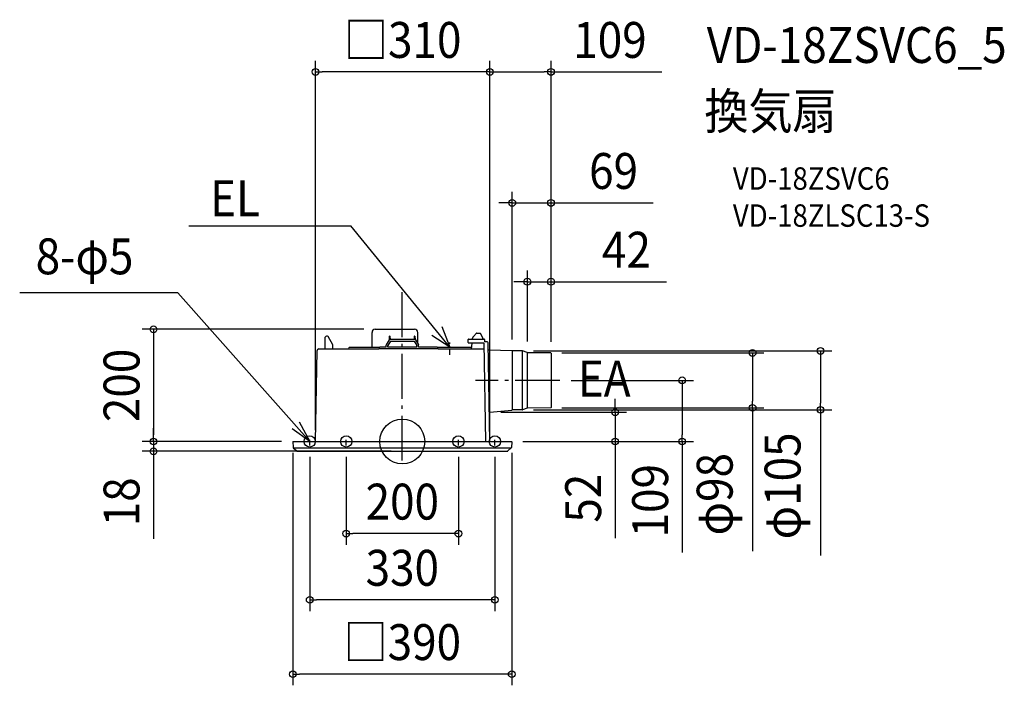
# Model space of a CAD drawing. Extents: x -682 to 1073, y -435 to 752.
import ezdxf
from ezdxf.enums import TextEntityAlignment as Align

# ---------------------------------------------------------------- set-up
doc = ezdxf.new("R2010")
doc.units = 0
doc.header["$LTSCALE"] = 20
doc.header["$PDMODE"] = 3
doc.header["$PDSIZE"] = -2
doc.linetypes.add('CENTER', pattern=[1, 0.5, -0.25, 0, -0.25])
doc.linetypes.add('DASHDOT', pattern=[5.5, 4, -0.6, 0.3, -0.6])
doc.layers.get('DEFPOINTS').update_dxf_attribs({"linetype": 'CONTINUOUS'})
for name, color, linetype in [('ARRANGE', 1, 'CONTINUOUS'), ('BASIS', 6, 'DASHDOT'), ('DETAIL', 5, 'CONTINUOUS'), ('ETC', 61, 'CONTINUOUS'), ('FIX', 11, 'CONTINUOUS'), ('NOTE', 4, 'CONTINUOUS'), ('OUTLINE', 3, 'CONTINUOUS'), ('SIZE', 30, 'CONTINUOUS')]:
    doc.layers.add(name, color=color, linetype=linetype)
doc.styles.get("Standard").update_dxf_attribs({"font": 'SIMPLEX.shx', "width": 0.9, "height": 64, "bigfont": 'BIGFONT.shx'})

msp = doc.modelspace()

# ---------------------------------------------------------------- linework, layer by layer
at = {"layer": 'ARRANGE', "color": 1, "linetype": 'CONTINUOUS'}
msp.add_circle((0, 0), 40, dxfattribs=at)
msp.add_point((0, 0), dxfattribs=at)
at = {"layer": 'BASIS', "color": 6, "linetype": 'DASHDOT'}
for p, q in [((0, -34), (0, 266.8)), ((281, 109), (130.2, 109))]:
    msp.add_line(p, q, dxfattribs=at)
at = {"layer": 'DEFPOINTS', "color": 30, "linetype": 'CONTINUOUS'}
for p in [(-154.7, 658.9), (265, 658.9), (196, 425.3), (265, 284.9), (-48.5, 200), (196, 161.8), (213.7, 161.5), (222.9, 158.3), (745.3, 161.5), (264.5, 157.9), (265, 157.4), (265, 157.4), (265, 157.4), (624.3, 157.9), (281, 109), (213.7, 56.5), (264.5, 60.1), (155.4, 52.1), (-443.4, 0), (-443.4, 0), (-195, 0), (-195, 0), (-195, 0), (-154.7, 0), (156, 0), (156, 0), (195, 0), (195, 0), (195, 0), (379.3, 0), (-165, -7.3), (-100, -7.3), (-0.1, -17.5), (100, -7.3), (165, -7.2), (498.7, 0), (-100, -164.2), (-165, -282.2), (-195, -414.7)]:
    msp.add_point(p, dxfattribs=at)
at = {"layer": 'DETAIL', "color": 5, "linetype": 'CONTINUOUS'}
for p, q in [((-54, 168), (-54, 194.5)), ((-48.5, 200), (22, 200)), ((27.5, 174.5), (27.5, 194.5)), ((-137.6, 165), (-137.2, 185.8)), ((-134.2, 188), (-135, 188)), ((-123.7, 172.2), (-132.3, 186.9)), ((-23.3, 181.5), (-28.9, 172.2)), ((-21.3, 179), (-26, 171.2)), ((-22.7, 182), (-22.6, 187.5)), ((22.4, 182), (-22.4, 182)), ((-22.1, 188), (-21.9, 188)), ((-21.3, 182), (-21.4, 187.5)), ((-21.3, 179), (21.3, 179)), ((21.4, 187.5), (21.3, 182)), ((21.3, 179), (26, 171.2)), ((21.9, 188), (22.1, 188)), ((22.6, 187.5), (22.7, 182)), ((23.3, 181.5), (28.9, 172.2)), ((117.1, 176.2), (117.3, 182)), ((117.6, 175.7), (145.2, 175.7)), ((118, 182.7), (146, 182.7)), ((124, 169.5), (124.5, 175.5)), ((125.1, 182.5), (125.3, 184.2)), ((126.7, 187.3), (132.3, 192.9)), ((132.7, 193), (139.1, 193)), ((139.6, 192.7), (143.8, 183.4)), ((143.8, 183.2), (143.8, 182.5)), ((145.2, 175.7), (148.3, 0)), ((146.9, 177.7), (146.8, 182)), ((151, 177.7), (146.9, 177.7)), ((156, 0), (153, 175.7)), ((-154.7, 0), (-151.9, 162.1)), ((-148.9, 165), (-42, 165)), ((-123.6, 165), (-123.7, 172.2)), ((-95, 165), (-94.9, 167.5)), ((-94.4, 168), (-40, 168)), ((64, 165), (-42, 165)), ((-29, 168), (-40, 168)), ((-29, 168), (-29, 171.7)), ((-26, 168), (-26, 171.2)), ((26, 168), (-26, 168)), ((26, 168), (26, 171.2)), ((29, 168), (29, 171.7)), ((62, 168), (29, 168)), ((62, 168), (123.8, 168)), ((64, 165), (145.4, 165)), ((123.4, 165), (124, 169.5)), ((195.9, 161.8), (154.2, 163.1)), ((196, 161.8), (196, 56.2)), ((213.7, 161.5), (196.1, 161.8)), ((214, 56.5), (214, 161.5)), ((222.6, 158.4), (214.3, 161.4)), ((222.9, 59.7), (222.9, 158.3)), ((264.5, 157.9), (223.2, 158.3)), ((265, 157.4), (265, 60.6)), ((156, 52.5), (195.3, 56.1)), ((213.7, 56.5), (196.7, 56.2)), ((222.6, 59.6), (214.3, 56.6)), ((264.5, 60.1), (223.2, 59.7)), ((-195, 0), (194.5, 0)), ((-195, 0), (-194.4, -10.9)), ((-194.4, -11), (194.4, -11)), ((-194.3, -11.1), (-188.2, -16.9)), ((194.3, -11.1), (188.2, -16.9)), ((195, -0.5), (194.4, -10.9))]:
    msp.add_line(p, q, dxfattribs=at)
for centre, radius, start, end in [((-48.5, 194.5), 5.5, 90, 180), ((22, 194.5), 5.5, 0, 90), ((-135, 185.8), 2.2, 90, 179.0077), ((-134.2, 185.8), 2.2, 30.4342, 90), ((-22.4, 181), 1, 90, 149.0362), ((-22.1, 187.5), 0.5, 90, 178.9994), ((-21.9, 187.5), 0.5, 1.0006, 90), ((21.9, 187.5), 0.5, 90, 178.9995), ((22.1, 187.5), 0.5, 1.0005, 90), ((22.4, 181), 1, 30.9638, 90), ((117.6, 176.2), 0.5, 178, 270), ((118, 181.9), 0.75, 90, 178), ((130.3, 183.7), 5, 135, 175.0009), ((132.7, 192.5), 0.5, 90, 135), ((139.1, 192.5), 0.5, 24.2277, 90), ((143.3, 183.2), 0.5, 1, 24.2277), ((146, 181.9), 0.75, 2, 90), ((151, 175.7), 2, 0.9672, 90), ((-148.9, 162), 3, 90, 179), ((-94.4, 167.5), 0.5, 90, 177), ((-28, 171.7), 1, 149.0362, 180), ((28, 171.7), 1, 0, 30.9638), ((154.2, 164.1), 1, 180.9672, 268.2656), ((196.4, 179.8), 18, 268.2656, 269), ((213.6, 159.5), 2, 70, 89), ((223.3, 160.3), 2, 250, 269.5), ((264.5, 157.4), 0.5, 0, 89.5), ((197, 38.2), 18, 91, 95.3192), ((213.6, 58.5), 2, 271, 290), ((223.3, 57.7), 2, 90.5, 110), ((264.5, 60.6), 0.5, 270.5, 0), ((156.1, 51.5), 1, 95.3192, 180.9672), ((194.5, -0.5), 0.5, 357, 90), ((-194.1, -10.9), 0.3, 183, 226.5248), ((-188, -16.7), 0.3, 226.5248, 269.6923), ((0, 34982.5), 35000, 269.69227, 270.30773), ((188, -16.7), 0.3, 270.3077, 313.4752), ((194.1, -10.9), 0.3, 313.4752, 357)]:
    msp.add_arc(centre, radius, start, end, dxfattribs=at)
at = {"layer": 'FIX', "color": 11, "linetype": 'CONTINUOUS'}
for centre in [(-165, 0), (-100, 0), (100, 0), (165, 0)]:
    msp.add_circle(centre, 10, dxfattribs=at)
at = {"layer": 'NOTE', "color": 4, "linetype": 'CONTINUOUS'}
for p, q in [((-380.7, 384.6), (-91.7, 384.6)), ((85, 168), (-91.7, 384.6)), ((-400.3, 264.8), (-681.9, 264.8)), ((-165, 0), (-400.3, 264.8)), ((70.5, 205.2), (85, 168)), ((85, 168), (52.4, 188.9)), ((-184, 35.2), (-165, 0)), ((-165, 0), (-196.3, 22.7))]:
    msp.add_line(p, q, dxfattribs=at)
at = {"layer": 'NOTE', "color": 4, "linetype": 'CENTER'}
for p, q in [((85, 154.3), (85, 176.7)), ((-165, -7.2), (-165, 7.5)), ((-100, -7.2), (-100, 7.5)), ((100, -7.2), (100, 7.5)), ((165, -7.2), (165, 7.5))]:
    msp.add_line(p, q, dxfattribs=at)
at = {"layer": 'OUTLINE', "color": 3, "linetype": 'CONTINUOUS'}
for p, q in [((-54, 168), (-54, 194.5)), ((-48.5, 200), (22, 200)), ((27.5, 174.5), (27.5, 194.5)), ((117.1, 176.2), (117.3, 182)), ((117.6, 175.7), (124.5, 175.7)), ((118, 182.7), (125.2, 182.7)), ((124, 169.5), (124.5, 175.7)), ((125.2, 182.7), (125.3, 184.2)), ((126.7, 187.3), (132.3, 192.9)), ((132.7, 193), (139.1, 193)), ((139.6, 192.7), (143.8, 183.4)), ((143.8, 183.2), (143.8, 182.7)), ((143.8, 182.7), (146, 182.7)), ((146.9, 177.7), (146.8, 182)), ((151, 177.7), (146.9, 177.7)), ((153.2, 164.1), (153, 175.7)), ((-154.7, 0), (-151.9, 162.1)), ((-148.9, 165), (-95, 165)), ((-95, 165), (-94.9, 167.5)), ((-94.4, 168), (-54, 168)), ((27.5, 174.5), (28.9, 172.2)), ((29, 168), (29, 171.7)), ((62, 168), (29, 168)), ((62, 168), (123.8, 168)), ((123.8, 168), (124, 169.5)), ((195.9, 161.8), (154.2, 163.1)), ((213.7, 161.5), (196.1, 161.8)), ((222.6, 158.4), (214.3, 161.4)), ((264.5, 157.9), (223.2, 158.3)), ((265, 157.4), (265, 60.6)), ((156, 52.5), (195.3, 56.1)), ((213.7, 56.5), (196.7, 56.2)), ((222.6, 59.6), (214.3, 56.6)), ((264.5, 60.1), (223.2, 59.7)), ((156, 0), (155.1, 51.5)), ((-195, 0), (-154.7, 0)), ((-195, 0), (-194.4, -10.9)), ((156, 0), (194.5, 0)), ((-194.3, -11.1), (-188.2, -16.9)), ((194.3, -11.1), (188.2, -16.9)), ((195, -0.5), (194.4, -10.9))]:
    msp.add_line(p, q, dxfattribs=at)
for centre, radius, start, end in [((-48.5, 194.5), 5.5, 90, 180), ((22, 194.5), 5.5, 0, 90), ((117.6, 176.2), 0.5, 178, 270), ((118, 181.9), 0.75, 90, 178), ((130.3, 183.7), 5, 135, 175.0009), ((132.7, 192.5), 0.5, 90, 135), ((139.1, 192.5), 0.5, 24.2277, 90), ((143.3, 183.2), 0.5, 1, 24.2277), ((146, 181.9), 0.75, 2, 90), ((151, 175.7), 2, 0.9672, 90), ((-148.9, 162), 3, 90, 179), ((-94.4, 167.5), 0.5, 90, 177), ((28, 171.7), 1, 0, 30.9638), ((154.2, 164.1), 1, 180.9672, 268.2656), ((196.4, 179.8), 18, 268.2656, 269), ((213.6, 159.5), 2, 70, 89), ((223.3, 160.3), 2, 250, 269.5), ((264.5, 157.4), 0.5, 0, 89.5), ((197, 38.2), 18, 91, 95.3192), ((213.6, 58.5), 2, 271, 290), ((223.3, 57.7), 2, 90.5, 110), ((264.5, 60.6), 0.5, 270.5, 0), ((156.1, 51.5), 1, 95.3192, 180.9672), ((194.5, -0.5), 0.5, 357, 90), ((-194.1, -10.9), 0.3, 183, 226.5248), ((-188, -16.7), 0.3, 226.5248, 269.6923), ((0, 34982.5), 35000, 269.69227, 270.30773), ((188, -16.7), 0.3, 270.3077, 313.4752), ((194.1, -10.9), 0.3, 313.4752, 357)]:
    msp.add_arc(centre, radius, start, end, dxfattribs=at)
at = {"layer": 'SIZE', "color": 30, "linetype": 'CONTINUOUS'}
for p, q in [((-154.7, 20), (-154.7, 678.9)), ((156, 20), (156, 678.9)), ((156, 20), (156, 678.9)), ((265, 177.4), (265, 678.9)), ((-154.7, 658.9), (-142.7, 658.9)), ((144, 658.9), (-142.7, 658.9)), ((156, 658.9), (144, 658.9)), ((156, 658.9), (168, 658.9)), ((168, 658.9), (253, 658.9)), ((265, 658.9), (253, 658.9)), ((265, 658.9), (462.3, 658.9)), ((196, 181.8), (196, 445.3)), ((265, 177.4), (265, 445.3)), ((184, 425.3), (172, 425.3)), ((196, 425.3), (184, 425.3)), ((196, 425.3), (265, 425.3)), ((265, 425.3), (277, 425.3)), ((277, 425.3), (446.8, 425.3)), ((222.9, 178.3), (222.9, 304.9)), ((265, 177.4), (265, 304.9)), ((210.9, 284.9), (198.9, 284.9)), ((222.9, 284.9), (210.9, 284.9)), ((222.9, 284.9), (265, 284.9)), ((265, 284.9), (277, 284.9)), ((277, 284.9), (471, 284.9)), ((-68.5, 200), (-463.4, 200)), ((-443.4, 200), (-443.4, 188)), ((-443.4, 188), (-443.4, 12)), ((233.7, 161.5), (765.3, 161.5)), ((745.3, 161.5), (745.3, 149.5)), ((284.5, 157.9), (644.3, 157.9)), ((624.3, 157.9), (624.3, 145.9)), ((624.3, 145.9), (624.3, 72.1)), ((745.3, 149.5), (745.3, 68.5)), ((301, 109), (518.7, 109)), ((498.7, 109), (498.7, 97)), ((498.7, 97), (498.7, 12)), ((379.3, 64.1), (379.3, 76.1)), ((624.3, 60.1), (624.3, 72.1)), ((233.7, 56.5), (765.3, 56.5)), ((284.5, 60.1), (644.3, 60.1)), ((379.3, 52.1), (379.3, 64.1)), ((624.3, 60.1), (624.3, -195.8)), ((745.3, 56.5), (745.3, 68.5)), ((745.3, 56.5), (745.3, -203)), ((175.4, 52.1), (399.3, 52.1)), ((379.3, 52.1), (379.3, 0)), ((-443.4, 12), (-443.4, 24)), ((-215, 0), (-463.4, 0)), ((-215, 0), (-463.4, 0)), ((-443.4, 0), (-443.4, 12)), ((-443.4, 0), (-443.4, 12)), ((-443.4, 0), (-443.4, -17.5)), ((215, 0), (399.3, 0)), ((215, 0), (518.7, 0)), ((379.3, 0), (379.3, -12)), ((498.7, 0), (498.7, 12)), ((-20.1, -17.5), (-463.4, -17.5)), ((-443.4, -17.5), (-443.4, -29.5)), ((379.3, -12), (379.3, -172.6)), ((498.7, 0), (498.7, -197.8)), ((-443.4, -29.5), (-443.4, -173.8)), ((-195, -20), (-195, -434.7)), ((-165, -27.3), (-165, -302.2)), ((-100, -27.3), (-100, -184.2)), ((100, -27.3), (100, -184.2)), ((165, -27.2), (165, -302.2)), ((195, -20), (195, -434.7)), ((-100, -164.2), (-88, -164.2)), ((88, -164.2), (-88, -164.2)), ((100, -164.2), (88, -164.2)), ((-165, -282.2), (-153, -282.2)), ((153, -282.2), (-153, -282.2)), ((165, -282.2), (153, -282.2)), ((-195, -414.7), (-183, -414.7)), ((183, -414.7), (-183, -414.7)), ((195, -414.7), (183, -414.7))]:
    msp.add_line(p, q, dxfattribs=at)
for centre in [(-154.7, 658.9), (156, 658.9), (156, 658.9), (265, 658.9), (196, 425.3), (265, 425.3), (222.9, 284.9), (265, 284.9), (-443.4, 200), (624.3, 157.9), (745.3, 161.5), (498.7, 109), (379.3, 52.1), (624.3, 60.1), (745.3, 56.5), (-443.4, 0), (-443.4, 0), (379.3, 0), (498.7, 0), (-443.4, -17.5), (-100, -164.2), (100, -164.2), (-165, -282.2), (165, -282.2), (-195, -414.7), (195, -414.7)]:
    msp.add_circle(centre, 6, dxfattribs=at)

# ---------------------------------------------------------------- texts
at = {"layer": 'ETC', "color": 61, "linetype": 'CONTINUOUS', "width": 0.9}
for s, height, p in [('VD-18ZSVC6_5', 64, (542.6, 674.9)), ('換気扇', 64, (538.4, 556.9)), ('VD-18ZSVC6', 40, (589.1, 448.8)), ('VD-18ZLSC13-S', 40, (589.1, 382.8))]:
    msp.add_text(s, height=height, dxfattribs=at).set_placement(p)
at = {"layer": 'NOTE', "color": 4, "linetype": 'CONTINUOUS', "width": 0.9}
for s, p in [('EL', (-342.6, 401.7)), ('8-φ5', (-653.4, 298.1))]:
    msp.add_text(s, height=64, dxfattribs=at).set_placement(p)
msp.add_text('EA', height=64, dxfattribs=at).set_placement((406.8, 80.1), align=Align.RIGHT)
at = {"layer": 'SIZE', "color": 30, "linetype": 'CONTINUOUS', "width": 0.9}
for s, p in [('□310', (0.7, 683.9)), ('109', (370.1, 683.9)), ('69', (376.5, 450.3)), ('42', (399.4, 309.9)), ('200', (0, -139.2)), ('330', (0, -257.2)), ('□390', (0, -389.7))]:
    msp.add_text(s, height=64, dxfattribs=at).set_placement(p, align=Align.CENTER)
for s, p in [('200', (-468.4, 100)), ('φ105', (709.7, -79.2)), ('φ98', (588.7, -94)), ('109', (473.7, -105.6)), ('18', (-468.4, -107.6)), ('52', (354.3, -101))]:
    msp.add_text(s, height=64, rotation=90, dxfattribs=at).set_placement(p, align=Align.CENTER)

doc.saveas('drawing.dxf')
